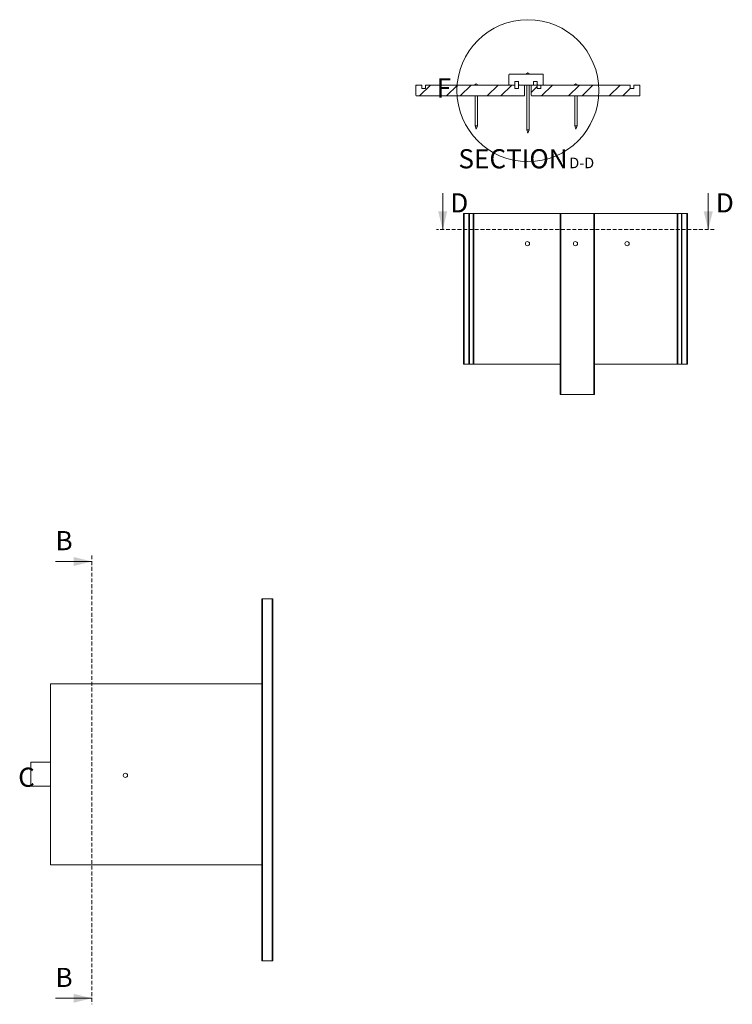
# Paper-space layout 'Sheet1' of a CAD drawing. Units: millimetres. Extents: x 9 to 520, y 5 to 343.
# Drawn here: x 284 to 520, y 16 to 343 of the extents above; entities that cross this region are included whole.
import ezdxf

# ---------------------------------------------------------------- set-up
doc = ezdxf.new("R2010")
doc.units = ezdxf.units.MM
doc.linetypes.add('HIDDEN', pattern=[1.905, 1.27, -0.635])
doc.styles.add('SLDTEXTSTYLE4', font='GOTHIC.TTF', dxfattribs={"width": 0.913})

# ---------------------------------------------------------------- blocks, each defined once
blk = doc.blocks.new('SW_NOTE_9')
at = {"color": 0, "linetype": 'Continuous', "lineweight": 0, "attachment_point": 2, "style": 'SLDTEXTSTYLE4'}
for s, insert, char_height in [('SECTION', (17.36, 8.11), 6.35), (' D-D', (39.59, 5.31), 3.5)]:
    blk.add_mtext(s, dxfattribs=dict(at, insert=insert, char_height=char_height))

psp = doc.layouts.new('Sheet1')

# ---------------------------------------------------------------- hatches: boundary and pattern name
at = {"linetype": 'Continuous', "lineweight": 0}
h = psp.add_hatch(dxfattribs=at)
h.set_pattern_fill('ANSI32', style=0)
edge = h.paths.add_edge_path(flags=0)
edge.add_line((450.9224, 321.1265), (449.3224, 321.1265))
edge.add_arc((449.3224, 320.9265), 0.2, 90, 180)
edge.add_line((449.1224, 320.9265), (449.1224, 319.9265))
edge.add_line((449.1224, 319.9265), (447.9224, 319.9265))
edge.add_line((447.9224, 319.9265), (447.9224, 320.9265))
edge.add_arc((447.7224, 320.9265), 0.2, 0, 90)
edge.add_line((447.7224, 321.1265), (418.5224, 321.1265))
edge.add_arc((418.5224, 320.9265), 0.2, 90, 180)
edge.add_line((418.3224, 320.9265), (418.3224, 319.9265))
edge.add_line((418.3224, 319.9265), (417.1224, 319.9265))
edge.add_line((417.1224, 319.9265), (417.1224, 320.9265))
edge.add_arc((416.9224, 320.9265), 0.2, 0, 90)
edge.add_line((416.9224, 321.1265), (415.3224, 321.1265))
edge.add_arc((415.3224, 320.9265), 0.2, 90, 180)
edge.add_line((415.1224, 320.9265), (415.1224, 317.7265))
edge.add_arc((415.3224, 317.7265), 0.2, 180, 270)
edge.add_line((415.3224, 317.5265), (450.9224, 317.5265))
edge.add_arc((450.9224, 317.7265), 0.2, 270, 360)
edge.add_line((451.1224, 317.7265), (451.1224, 320.9265))
edge.add_arc((450.9224, 320.9265), 0.2, 0, 90)
h = psp.add_hatch(dxfattribs=at)
h.set_pattern_fill('ANSI32', style=0)
edge = h.paths.add_edge_path(flags=0)
edge.add_line((489.1224, 321.1265), (487.5224, 321.1265))
edge.add_arc((487.5224, 320.9265), 0.2, 90, 180)
edge.add_line((487.3224, 320.9265), (487.3224, 319.9265))
edge.add_line((487.3224, 319.9265), (486.1224, 319.9265))
edge.add_line((486.1224, 319.9265), (486.1224, 320.9265))
edge.add_arc((485.9224, 320.9265), 0.2, 0, 90)
edge.add_line((485.9224, 321.1265), (456.7224, 321.1265))
edge.add_arc((456.7224, 320.9265), 0.2, 90, 180)
edge.add_line((456.5224, 320.9265), (456.5224, 319.9265))
edge.add_line((456.5224, 319.9265), (455.3224, 319.9265))
edge.add_line((455.3224, 319.9265), (455.3224, 320.9265))
edge.add_arc((455.1224, 320.9265), 0.2, 0, 90)
edge.add_line((455.1224, 321.1265), (453.5224, 321.1265))
edge.add_arc((453.5224, 320.9265), 0.2, 90, 180)
edge.add_line((453.3224, 320.9265), (453.3224, 317.7265))
edge.add_arc((453.5224, 317.7265), 0.2, 180, 270)
edge.add_line((453.5224, 317.5265), (489.1224, 317.5265))
edge.add_arc((489.1224, 317.7265), 0.2, 270, 360)
edge.add_line((489.3224, 317.7265), (489.3224, 320.9265))
edge.add_arc((489.1224, 320.9265), 0.2, 0, 90)

# ---------------------------------------------------------------- linework, layer by layer
at = {"color": 7, "linetype": 'Continuous', "lineweight": 15}
for p, q in [((445.9224, 321.3265), (445.9224, 324.5265)), ((446.1224, 324.7265), (457.1224, 324.7265)), ((452.2224, 325.1265), (451.5224, 324.7265)), ((452.9224, 324.7265), (452.2224, 325.1265)), ((457.3224, 324.5265), (457.3224, 321.3265)), ((415.1224, 317.7265), (415.1224, 320.9265)), ((415.3224, 321.1265), (416.9224, 321.1265)), ((417.1224, 320.9265), (417.1224, 319.9265)), ((417.1224, 319.9265), (418.3224, 319.9265)), ((418.3224, 319.9265), (418.3224, 320.9265)), ((418.5224, 321.1265), (447.7224, 321.1265)), ((435.1224, 321.5265), (434.4224, 321.1265)), ((435.8224, 321.1265), (435.1224, 321.5265)), ((447.7224, 321.1265), (446.1224, 321.1265)), ((449.1224, 322.3265), (447.9224, 322.3265)), ((447.9224, 322.3265), (447.9224, 321.3265)), ((447.9224, 320.9265), (447.9224, 319.9265)), ((447.9224, 319.9265), (449.1224, 319.9265)), ((449.1224, 321.3265), (449.1224, 322.3265)), ((449.1224, 319.9265), (449.1224, 320.9265)), ((453.9224, 321.1265), (449.3224, 321.1265)), ((449.3224, 321.1265), (450.9224, 321.1265)), ((451.1224, 320.9265), (451.1224, 317.7265)), ((451.8224, 321.1265), (451.8224, 306.2255)), ((452.6224, 306.2255), (452.6224, 321.1265)), ((453.3224, 317.7265), (453.3224, 320.9265)), ((453.5224, 321.1265), (455.1224, 321.1265)), ((455.3224, 322.3265), (454.1224, 322.3265)), ((454.1224, 322.3265), (454.1224, 321.3265)), ((455.3224, 321.3265), (455.3224, 322.3265)), ((455.3224, 320.9265), (455.3224, 319.9265)), ((455.3224, 319.9265), (456.5224, 319.9265)), ((457.1224, 321.1265), (455.5224, 321.1265)), ((456.5224, 319.9265), (456.5224, 320.9265)), ((456.7224, 321.1265), (485.9224, 321.1265)), ((468.1224, 321.5265), (467.4224, 321.1265)), ((468.8224, 321.1265), (468.1224, 321.5265)), ((486.1224, 320.9265), (486.1224, 319.9265)), ((486.1224, 319.9265), (487.3224, 319.9265)), ((487.3224, 319.9265), (487.3224, 320.9265)), ((487.5224, 321.1265), (489.1224, 321.1265)), ((489.3224, 320.9265), (489.3224, 317.7265)), ((450.9224, 317.5265), (415.3224, 317.5265)), ((434.7224, 317.5265), (434.7224, 307.6255)), ((435.5224, 307.6255), (435.5224, 317.5265)), ((489.1224, 317.5265), (453.5224, 317.5265)), ((467.7224, 317.5265), (467.7224, 307.6255)), ((468.5224, 307.6255), (468.5224, 317.5265)), ((434.7224, 307.6255), (435.1224, 306.5265)), ((434.7224, 307.6255), (435.5224, 307.6255)), ((435.1224, 306.5265), (435.5224, 307.6255)), ((467.7224, 307.6255), (468.1224, 306.5265)), ((467.7224, 307.6255), (468.1224, 307.6255)), ((468.1224, 306.5265), (468.5224, 307.6255)), ((468.1224, 307.6255), (468.5224, 307.6255)), ((451.8224, 306.2255), (452.2224, 305.1265)), ((451.8224, 306.2255), (452.6224, 306.2255)), ((452.2224, 305.1265), (452.6224, 306.2255)), ((430.8813, 228.5464), (430.8813, 278.5464)), ((430.8813, 278.5464), (431.0813, 278.5464)), ((431.0813, 278.5464), (431.0813, 228.5464)), ((431.0813, 278.5464), (432.6813, 278.5464)), ((432.6813, 228.5464), (432.6813, 278.5464)), ((432.6813, 278.5464), (432.8813, 278.5464)), ((432.8813, 278.5464), (432.8813, 228.5464)), ((432.8813, 278.5464), (434.0813, 278.5464)), ((434.0813, 228.5464), (434.0813, 278.5464)), ((434.0813, 278.5464), (434.2813, 278.5464)), ((434.2813, 278.5464), (434.2813, 228.5464)), ((434.2813, 278.5464), (462.8813, 278.5464)), ((462.8813, 218.6), (462.8813, 278.5464)), ((462.8813, 278.5464), (463.0813, 278.5464)), ((463.0813, 278.5464), (463.0813, 218.5464)), ((463.0813, 278.5464), (474.0813, 278.5464)), ((474.0813, 218.5464), (474.0813, 278.5464)), ((474.0813, 278.5464), (474.2813, 278.5464)), ((474.2813, 278.5464), (474.2813, 218.6)), ((474.2813, 278.5464), (501.6813, 278.5464)), ((501.6813, 228.5464), (501.6813, 278.5464)), ((501.6813, 278.5464), (501.8813, 278.5464)), ((501.8813, 278.5464), (501.8813, 228.5464)), ((501.8813, 278.5464), (503.0813, 278.5464)), ((503.0813, 228.5464), (503.0813, 278.5464)), ((503.0813, 278.5464), (503.2813, 278.5464)), ((503.2813, 278.5464), (503.2813, 228.5464)), ((503.2813, 278.5464), (504.8813, 278.5464)), ((504.8813, 228.5464), (504.8813, 278.5464)), ((504.8813, 278.5464), (505.0813, 278.5464)), ((505.0813, 278.5464), (505.0813, 228.5464)), ((431.0813, 228.5464), (430.8813, 228.5464)), ((431.0813, 228.5464), (432.6813, 228.5464)), ((432.8813, 228.5464), (432.6813, 228.5464)), ((432.8813, 228.5464), (434.0813, 228.5464)), ((434.2813, 228.5464), (434.0813, 228.5464)), ((434.2813, 228.5464), (462.8813, 228.5464)), ((474.2813, 228.5464), (501.6813, 228.5464)), ((501.8813, 228.5464), (501.6813, 228.5464)), ((501.8813, 228.5464), (503.0813, 228.5464)), ((503.2813, 228.5464), (503.0813, 228.5464)), ((503.2813, 228.5464), (504.8813, 228.5464)), ((505.0813, 228.5464), (504.8813, 228.5464)), ((463.0813, 218.5464), (474.0813, 218.5464)), ((364.0435, 30.7717), (364.0435, 150.7717)), ((364.0435, 150.7717), (364.2435, 150.7717)), ((364.2435, 150.7717), (364.2435, 30.7717)), ((367.4436, 150.7717), (364.2435, 150.7717)), ((367.4436, 30.7717), (367.4436, 150.7717)), ((367.4436, 150.7717), (367.6436, 150.7717)), ((367.6436, 150.7717), (367.6436, 30.7717)), ((294.0436, 122.6578), (364.0435, 122.6578)), ((294.0436, 62.6578), (294.0436, 122.6578)), ((287.5268, 96.6578), (294.0436, 96.6578)), ((287.5268, 88.6578), (287.5268, 96.6578)), ((287.5268, 88.6578), (294.0436, 88.6578)), ((364.0435, 62.6578), (294.0436, 62.6578)), ((364.2435, 30.7717), (364.0435, 30.7717)), ((367.4436, 30.7717), (364.2435, 30.7717)), ((367.6436, 30.7717), (367.4436, 30.7717))]:
    psp.add_line(p, q, dxfattribs=at)
at = {"color": 7, "linetype": 'Continuous', "lineweight": 0}
for p, q in [((423.9773, 285.2189), (423.9773, 273.2189)), ((511.9853, 285.2189), (511.9853, 273.2189)), ((295.6649, 163.1717), (307.6649, 163.1717)), ((295.6649, 18.3717), (307.6649, 18.3717))]:
    psp.add_line(p, q, dxfattribs=at)
at = {"color": 7, "linetype": 'HIDDEN', "lineweight": 0}
for p, q in [((513.9853, 273.2189), (421.9773, 273.2189)), ((307.6649, 165.1717), (307.6649, 16.3717))]:
    psp.add_line(p, q, dxfattribs=at)
at = {"color": 7, "linetype": 'Continuous', "lineweight": 0}
psp.add_circle((452.2224, 319.2538), 23.5248, dxfattribs=at)
at = {"color": 7, "linetype": 'Continuous', "lineweight": 15}
for centre, radius in [((452.0813, 268.5464), 0.7), ((467.9813, 268.5464), 0.7), ((485.0813, 268.5464), 0.7), ((318.8422, 92.2676), 0.6997)]:
    psp.add_circle(centre, radius, dxfattribs=at)
for centre, start, end in [((446.1224, 324.5265), 90, 180), ((457.1224, 324.5265), 0, 90), ((415.3224, 320.9265), 90, 180), ((416.9224, 320.9265), 0, 90), ((418.5224, 320.9265), 90, 180), ((446.1224, 321.3265), 180, 270), ((447.7224, 321.3265), 270, 0), ((447.7224, 320.9265), 0, 90), ((449.3224, 321.3265), 180, 270), ((449.3224, 320.9265), 90, 180), ((450.9224, 320.9265), 0, 90), ((453.5224, 320.9265), 90, 180), ((453.9224, 321.3265), 270, 0), ((455.1224, 320.9265), 0, 90), ((455.5224, 321.3265), 180, 270), ((456.7224, 320.9265), 90, 180), ((457.1224, 321.3265), 270, 0), ((485.9224, 320.9265), 0, 90), ((487.5224, 320.9265), 90, 180), ((489.1224, 320.9265), 0, 90), ((415.3224, 317.7265), 180, 270), ((450.9224, 317.7265), 270, 0), ((453.5224, 317.7265), 180, 270), ((489.1224, 317.7265), 270, 0)]:
    psp.add_arc(centre, 0.2, start, end, dxfattribs=at)
for centre, start_param, end_param in [((463.0813, 218.6), 3.14159265, 4.71238898), ((474.0813, 218.6), 4.71238898, 6.28318531)]:
    psp.add_ellipse(centre, major_axis=(0.2, 0), ratio=0.26794919, start_param=start_param, end_param=end_param, dxfattribs=at)
at = {"color": 7, "linetype": 'Continuous', "lineweight": 0}
for points in [[(423.9773, 273.2189), (425.4773, 279.2189), (422.4773, 279.2189)], [(511.9853, 273.2189), (513.4853, 279.2189), (510.4853, 279.2189)], [(307.6649, 163.1717), (301.6649, 164.6717), (301.6649, 161.6717)], [(307.6649, 18.3717), (301.6649, 19.8717), (301.6649, 16.8717)]]:
    psp.add_solid(points, dxfattribs=at)

# ---------------------------------------------------------------- block references
psp.add_blockref('SW_NOTE_9', (429.9421, 291.7406), dxfattribs=at)

# ---------------------------------------------------------------- texts
at = {"color": 7, "linetype": 'Continuous', "lineweight": 0, "char_height": 6.35, "attachment_point": 1, "style": 'SLDTEXTSTYLE4'}
for s, insert in [('F', (422.0139, 323.3077)), ('C', (283.3079, 94.8259))]:
    psp.add_mtext(s, dxfattribs=dict(at, insert=insert))
at = {"color": 7, "linetype": 'Continuous', "char_height": 6.35, "attachment_point": 1, "style": 'SLDTEXTSTYLE4'}
for s, insert in [('D', (426.4968, 285.2189)), ('D', (514.5048, 285.2189)), ('B', (295.6649, 173.2584)), ('B', (295.6649, 28.4584))]:
    psp.add_mtext(s, dxfattribs=dict(at, insert=insert))

doc.saveas('drawing.dxf')
